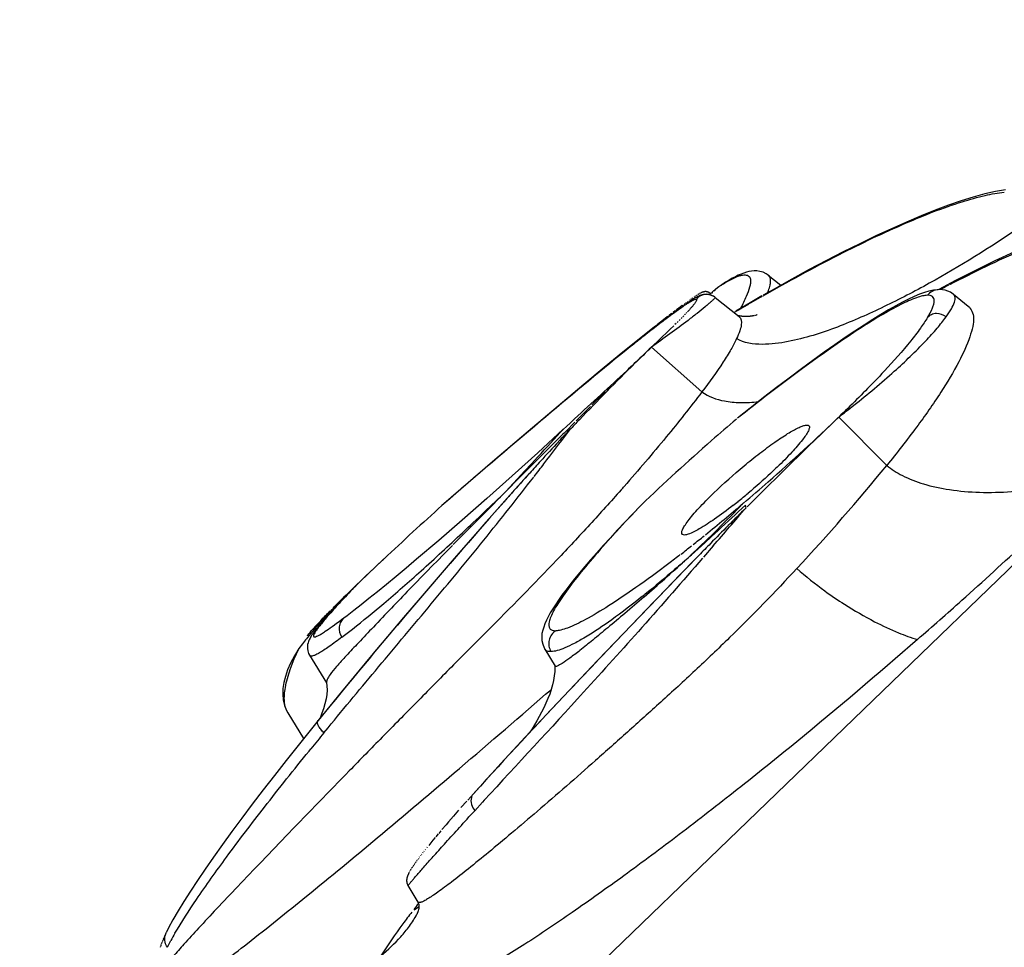
# Model space of a CAD drawing. Units: millimetres. Extents: x -3625 to -2614, y 224 to 1498.
# Drawn here: x -2691 to -2678, y 1465 to 1477 of the extents above; entities that cross this region are included whole.
import ezdxf

# ---------------------------------------------------------------- set-up
doc = ezdxf.new("R2010")
doc.units = ezdxf.units.MM
doc.header["$LTSCALE"] = 30.734
doc.layers.add('MSBR-1', color=7, linetype='CONTINUOUS')

msp = doc.modelspace()

# ---------------------------------------------------------------- linework, layer by layer
at = {"layer": 'MSBR-1', "color": 7, "linetype": 'Continuous'}
for p, q in [((-2722.926, 1426.303), (-2655.728, 1491.196)), ((-2677.743, 1474.928), (-2677.875, 1474.904)), ((-2680.841, 1473.811), (-2680.677, 1473.681)), ((-2678.396, 1473.741), (-2678.615, 1473.624)), ((-2681.671, 1473.597), (-2681.675, 1473.596)), ((-2681.667, 1473.597), (-2681.671, 1473.597)), ((-2681.583, 1473.584), (-2681.589, 1473.58)), ((-2681.553, 1473.607), (-2681.537, 1473.621)), ((-2681.499, 1473.65), (-2681.537, 1473.621)), ((-2681.537, 1473.621), (-2681.534, 1473.623)), ((-2681.448, 1473.686), (-2681.499, 1473.65)), ((-2678.803, 1473.585), (-2678.866, 1473.562)), ((-2678.614, 1473.623), (-2678.63, 1473.622)), ((-2678.614, 1473.623), (-2678.617, 1473.623)), ((-2681.893, 1473.468), (-2681.896, 1473.466)), ((-2681.877, 1473.479), (-2681.88, 1473.477)), ((-2681.862, 1473.49), (-2681.865, 1473.488)), ((-2681.848, 1473.5), (-2681.851, 1473.498)), ((-2681.837, 1473.507), (-2681.84, 1473.506)), ((-2681.827, 1473.515), (-2681.829, 1473.513)), ((-2681.817, 1473.521), (-2681.819, 1473.52)), ((-2681.807, 1473.528), (-2681.81, 1473.526)), ((-2681.798, 1473.534), (-2681.8, 1473.532)), ((-2681.792, 1473.538), (-2681.794, 1473.537)), ((-2681.785, 1473.542), (-2681.787, 1473.541)), ((-2681.78, 1473.546), (-2681.782, 1473.545)), ((-2681.774, 1473.549), (-2681.776, 1473.548)), ((-2681.769, 1473.553), (-2681.77, 1473.552)), ((-2681.764, 1473.556), (-2681.765, 1473.555)), ((-2681.759, 1473.559), (-2681.76, 1473.558)), ((-2681.754, 1473.561), (-2681.756, 1473.56)), ((-2681.75, 1473.564), (-2681.751, 1473.563)), ((-2681.747, 1473.566), (-2681.748, 1473.565)), ((-2681.744, 1473.567), (-2681.746, 1473.566)), ((-2681.742, 1473.569), (-2681.743, 1473.568)), ((-2681.739, 1473.57), (-2681.74, 1473.57)), ((-2681.736, 1473.572), (-2681.738, 1473.571)), ((-2681.734, 1473.573), (-2681.735, 1473.572)), ((-2681.731, 1473.574), (-2681.733, 1473.574)), ((-2681.729, 1473.576), (-2681.73, 1473.575)), ((-2681.727, 1473.577), (-2681.728, 1473.576)), ((-2681.724, 1473.578), (-2681.726, 1473.578)), ((-2681.722, 1473.579), (-2681.723, 1473.579)), ((-2681.72, 1473.58), (-2681.721, 1473.58)), ((-2681.718, 1473.581), (-2681.719, 1473.581)), ((-2681.715, 1473.583), (-2681.717, 1473.582)), ((-2681.602, 1473.574), (-2681.605, 1473.576)), ((-2681.603, 1473.575), (-2681.598, 1473.571)), ((-2681.603, 1473.575), (-2681.602, 1473.574)), ((-2681.596, 1473.573), (-2681.602, 1473.571)), ((-2681.537, 1473.522), (-2681.537, 1473.522)), ((-2681.537, 1473.522), (-2681.223, 1473.272)), ((-2680.926, 1473.54), (-2681.078, 1473.452)), ((-2678.424, 1473.563), (-2678.231, 1473.407)), ((-2682.051, 1473.351), (-2682.084, 1473.326)), ((-2682.056, 1473.339), (-2682.071, 1473.329)), ((-2682.029, 1473.359), (-2682.043, 1473.349)), ((-2682.011, 1473.381), (-2682.042, 1473.358)), ((-2682.003, 1473.378), (-2682.016, 1473.369)), ((-2681.967, 1473.414), (-2682.011, 1473.381)), ((-2681.979, 1473.395), (-2681.991, 1473.387)), ((-2681.956, 1473.412), (-2681.967, 1473.404)), ((-2681.959, 1473.42), (-2681.963, 1473.417)), ((-2681.934, 1473.427), (-2681.944, 1473.42)), ((-2681.933, 1473.439), (-2681.937, 1473.436)), ((-2681.893, 1473.455), (-2681.923, 1473.434)), ((-2681.913, 1473.454), (-2681.916, 1473.452)), ((-2681.827, 1473.411), (-2681.827, 1473.411)), ((-2681.078, 1473.452), (-2681.265, 1473.343)), ((-2682.189, 1473.245), (-2682.287, 1473.168)), ((-2682.15, 1473.27), (-2682.209, 1473.225)), ((-2682.156, 1473.271), (-2682.189, 1473.245)), ((-2682.104, 1473.311), (-2682.135, 1473.287)), ((-2682.018, 1473.208), (-2682.031, 1473.194)), ((-2681.992, 1473.234), (-2682.005, 1473.221)), ((-2681.968, 1473.259), (-2681.979, 1473.246)), ((-2681.945, 1473.282), (-2681.956, 1473.27)), ((-2681.924, 1473.304), (-2681.934, 1473.293)), ((-2681.905, 1473.324), (-2681.914, 1473.314)), ((-2681.223, 1473.272), (-2681.221, 1473.27)), ((-2681.024, 1473.283), (-2681.025, 1473.283)), ((-2681.02, 1473.284), (-2681.022, 1473.284)), ((-2681.017, 1473.285), (-2681.019, 1473.284)), ((-2681.014, 1473.285), (-2681.016, 1473.285)), ((-2681.012, 1473.286), (-2681.013, 1473.286)), ((-2681.009, 1473.287), (-2681.01, 1473.286)), ((-2681.006, 1473.288), (-2681.007, 1473.287)), ((-2681.003, 1473.288), (-2681.004, 1473.288)), ((-2681, 1473.289), (-2681.001, 1473.289)), ((-2680.996, 1473.29), (-2680.998, 1473.29)), ((-2680.993, 1473.291), (-2680.994, 1473.291)), ((-2680.99, 1473.292), (-2680.991, 1473.292)), ((-2680.988, 1473.293), (-2680.989, 1473.292)), ((-2680.986, 1473.293), (-2680.987, 1473.293)), ((-2680.985, 1473.294), (-2680.986, 1473.293)), ((-2680.985, 1473.294), (-2680.985, 1473.294)), ((-2680.985, 1473.294), (-2680.985, 1473.294)), ((-2682.351, 1473.118), (-2682.572, 1472.94)), ((-2682.319, 1473.14), (-2682.438, 1473.047)), ((-2682.315, 1473.146), (-2682.351, 1473.118)), ((-2682.121, 1473.106), (-2682.172, 1473.057)), ((-2682.074, 1473.152), (-2682.121, 1473.106)), ((-2682.045, 1473.18), (-2682.06, 1473.166)), ((-2682.462, 1473.028), (-2682.739, 1472.805)), ((-2682.284, 1472.95), (-2682.345, 1472.893)), ((-2682.226, 1473.005), (-2682.284, 1472.95)), ((-2682.172, 1473.057), (-2682.226, 1473.005)), ((-2682.369, 1472.87), (-2682.492, 1472.752)), ((-2681.708, 1472.288), (-2682.367, 1472.872)), ((-2682.739, 1472.805), (-2682.983, 1472.605)), ((-2682.492, 1472.752), (-2682.767, 1472.489)), ((-2682.458, 1472.785), (-2682.492, 1472.752)), ((-2682.983, 1472.605), (-2683.248, 1472.386)), ((-2682.767, 1472.489), (-2682.869, 1472.391)), ((-2683.248, 1472.386), (-2683.529, 1472.151)), ((-2682.889, 1472.371), (-2682.95, 1472.312)), ((-2683.088, 1472.176), (-2683.145, 1472.118)), ((-2683.029, 1472.234), (-2683.088, 1472.176)), ((-2682.97, 1472.293), (-2683.029, 1472.234)), ((-2683.529, 1472.151), (-2683.977, 1471.772)), ((-2683.164, 1472.099), (-2683.221, 1472.041)), ((-2683.372, 1471.935), (-2683.426, 1471.886)), ((-2683.221, 1472.041), (-2683.348, 1471.91)), ((-2679.295, 1471.327), (-2679.922, 1471.959)), ((-2683.519, 1471.801), (-2683.852, 1471.494)), ((-2683.478, 1471.838), (-2683.516, 1471.803)), ((-2683.451, 1471.807), (-2683.486, 1471.772)), ((-2683.435, 1471.79), (-2683.486, 1471.772)), ((-2683.426, 1471.886), (-2683.478, 1471.838)), ((-2683.46, 1471.757), (-2683.435, 1471.79)), ((-2683.401, 1471.857), (-2683.451, 1471.807)), ((-2683.977, 1471.772), (-2684.444, 1471.373)), ((-2683.852, 1471.494), (-2684.187, 1471.191)), ((-2683.849, 1471.441), (-2683.934, 1471.349)), ((-2683.744, 1471.515), (-2683.918, 1471.34)), ((-2684.444, 1471.373), (-2685.076, 1470.828)), ((-2683.918, 1471.34), (-2684.093, 1471.164)), ((-2683.934, 1471.349), (-2684.018, 1471.258)), ((-2684.187, 1471.191), (-2684.517, 1470.897)), ((-2684.018, 1471.258), (-2684.268, 1470.987)), ((-2684.093, 1471.164), (-2684.268, 1470.987)), ((-2683.957, 1471.228), (-2684.249, 1470.901)), ((-2684.517, 1470.897), (-2684.838, 1470.614)), ((-2684.268, 1470.987), (-2684.546, 1470.706)), ((-2685.079, 1470.826), (-2685.102, 1470.805)), ((-2681.14, 1470.808), (-2681.23, 1470.725)), ((-2684.546, 1470.706), (-2684.684, 1470.567)), ((-2684.838, 1470.614), (-2685.145, 1470.348)), ((-2684.684, 1470.567), (-2684.954, 1470.294)), ((-2681.585, 1470.398), (-2681.672, 1470.318)), ((-2681.672, 1470.318), (-2681.759, 1470.239)), ((-2681.56, 1470.276), (-2681.688, 1470.128)), ((-2681.746, 1470.156), (-2681.923, 1469.974)), ((-2681.759, 1470.239), (-2681.844, 1470.161)), ((-2681.746, 1470.156), (-2681.839, 1470.06)), ((-2685.935, 1470.037), (-2686.002, 1469.973)), ((-2685.894, 1470.075), (-2685.935, 1470.037)), ((-2685.867, 1470.1), (-2685.88, 1470.088)), ((-2684.941, 1470.112), (-2685.387, 1469.595)), ((-2681.839, 1470.06), (-2681.87, 1470.028)), ((-2686.083, 1469.897), (-2686.226, 1469.759)), ((-2686.016, 1469.96), (-2686.083, 1469.897)), ((-2681.923, 1469.974), (-2682.4, 1469.479)), ((-2686.229, 1469.756), (-2686.299, 1469.683)), ((-2686.227, 1469.757), (-2686.229, 1469.756)), ((-2686.365, 1469.614), (-2686.426, 1469.549)), ((-2686.352, 1469.636), (-2686.384, 1469.606)), ((-2686.299, 1469.683), (-2686.365, 1469.614)), ((-2686.296, 1469.691), (-2686.352, 1469.636)), ((-2686.482, 1469.489), (-2686.534, 1469.432)), ((-2686.469, 1469.521), (-2686.499, 1469.491)), ((-2686.426, 1469.549), (-2686.482, 1469.489)), ((-2686.442, 1469.548), (-2686.469, 1469.521)), ((-2686.404, 1469.586), (-2686.433, 1469.557)), ((-2682.4, 1469.479), (-2683.067, 1468.783)), ((-2686.534, 1469.432), (-2686.582, 1469.379)), ((-2686.562, 1469.427), (-2686.565, 1469.425)), ((-2686.544, 1469.446), (-2686.547, 1469.442)), ((-2686.52, 1469.47), (-2686.524, 1469.466)), ((-2686.859, 1469.105), (-2686.859, 1469.106)), ((-2686.969, 1468.937), (-2686.969, 1468.938)), ((-2686.83, 1468.849), (-2686.609, 1468.488)), ((-2686.829, 1468.847), (-2686.83, 1468.849)), ((-2686.02, 1468.847), (-2686.413, 1468.373)), ((-2683.76, 1468.93), (-2683.626, 1468.705)), ((-2683.067, 1468.783), (-2683.663, 1468.154)), ((-2686.608, 1468.489), (-2686.603, 1468.451)), ((-2686.413, 1468.373), (-2686.719, 1467.997)), ((-2687.115, 1468.097), (-2686.909, 1467.761)), ((-2683.663, 1468.154), (-2684.016, 1467.778)), ((-2686.719, 1467.997), (-2686.98, 1467.673)), ((-2686.643, 1467.837), (-2686.589, 1467.903)), ((-2684.016, 1467.778), (-2684.332, 1467.437)), ((-2686.837, 1467.599), (-2686.813, 1467.629)), ((-2684.332, 1467.437), (-2684.609, 1467.133)), ((-2684.609, 1467.133), (-2684.766, 1466.959)), ((-2684.777, 1466.946), (-2684.854, 1466.86)), ((-2684.571, 1466.932), (-2684.674, 1466.82)), ((-2684.549, 1466.957), (-2684.571, 1466.932)), ((-2684.885, 1466.825), (-2684.952, 1466.747)), ((-2685.015, 1466.676), (-2685.048, 1466.637)), ((-2684.952, 1466.747), (-2685.015, 1466.676)), ((-2685.152, 1466.516), (-2685.184, 1466.477)), ((-2685.117, 1466.557), (-2685.145, 1466.524)), ((-2685.048, 1466.637), (-2685.102, 1466.574)), ((-2685.249, 1466.399), (-2685.275, 1466.367)), ((-2685.221, 1466.433), (-2685.249, 1466.399)), ((-2685.191, 1466.469), (-2685.221, 1466.433)), ((-2685.351, 1466.272), (-2685.355, 1466.267)), ((-2685.335, 1466.292), (-2685.339, 1466.287)), ((-2685.318, 1466.314), (-2685.322, 1466.308)), ((-2685.295, 1466.342), (-2685.3, 1466.337)), ((-2685.458, 1466.128), (-2685.461, 1466.125)), ((-2685.451, 1466.138), (-2685.454, 1466.135)), ((-2685.433, 1466.163), (-2685.436, 1466.16)), ((-2685.425, 1466.175), (-2685.428, 1466.171)), ((-2685.416, 1466.186), (-2685.419, 1466.183)), ((-2685.407, 1466.199), (-2685.41, 1466.195)), ((-2685.394, 1466.216), (-2685.398, 1466.211)), ((-2685.381, 1466.233), (-2685.384, 1466.229)), ((-2685.366, 1466.252), (-2685.37, 1466.247)), ((-2685.528, 1466.019), (-2685.529, 1466.016)), ((-2685.526, 1466.023), (-2685.527, 1466.021)), ((-2685.524, 1466.027), (-2685.525, 1466.025)), ((-2685.521, 1466.031), (-2685.522, 1466.029)), ((-2685.519, 1466.036), (-2685.52, 1466.034)), ((-2685.516, 1466.04), (-2685.517, 1466.038)), ((-2685.509, 1466.052), (-2685.51, 1466.05)), ((-2685.506, 1466.057), (-2685.508, 1466.054)), ((-2685.503, 1466.062), (-2685.504, 1466.059)), ((-2685.5, 1466.067), (-2685.501, 1466.064)), ((-2685.496, 1466.072), (-2685.498, 1466.069)), ((-2685.493, 1466.077), (-2685.495, 1466.075)), ((-2685.489, 1466.083), (-2685.491, 1466.08)), ((-2685.486, 1466.088), (-2685.488, 1466.086)), ((-2685.482, 1466.094), (-2685.484, 1466.091)), ((-2685.478, 1466.1), (-2685.48, 1466.097)), ((-2685.472, 1466.109), (-2685.474, 1466.106)), ((-2685.465, 1466.119), (-2685.467, 1466.115)), ((-2685.546, 1465.843), (-2685.416, 1465.625)), ((-2685.416, 1465.625), (-2685.416, 1465.625)), ((-2685.41, 1465.562), (-2685.465, 1465.52)), ((-2685.438, 1465.457), (-2685.438, 1465.457)), ((-2685.424, 1465.48), (-2685.427, 1465.474)), ((-2688.757, 1465.103), (-2688.758, 1465.1)), ((-2688.755, 1465.109), (-2688.756, 1465.106)), ((-2688.752, 1465.114), (-2688.753, 1465.112)), ((-2688.75, 1465.12), (-2688.751, 1465.117)), ((-2688.746, 1465.129), (-2688.748, 1465.126)), ((-2688.743, 1465.138), (-2688.744, 1465.135)), ((-2688.739, 1465.147), (-2688.74, 1465.144)), ((-2688.735, 1465.156), (-2688.736, 1465.153)), ((-2688.731, 1465.165), (-2688.732, 1465.162)), ((-2688.727, 1465.174), (-2688.728, 1465.171)), ((-2688.723, 1465.184), (-2688.724, 1465.181)), ((-2688.718, 1465.193), (-2688.72, 1465.19)), ((-2688.714, 1465.202), (-2688.716, 1465.199)), ((-2688.71, 1465.212), (-2688.711, 1465.208)), ((-2688.705, 1465.221), (-2688.707, 1465.218)), ((-2688.779, 1465.041), (-2688.78, 1465.039)), ((-2688.777, 1465.047), (-2688.778, 1465.044)), ((-2688.775, 1465.052), (-2688.776, 1465.049)), ((-2688.773, 1465.058), (-2688.774, 1465.055)), ((-2688.772, 1465.063), (-2688.773, 1465.06)), ((-2688.77, 1465.069), (-2688.771, 1465.066)), ((-2688.768, 1465.074), (-2688.769, 1465.072)), ((-2688.766, 1465.08), (-2688.767, 1465.077)), ((-2688.763, 1465.086), (-2688.764, 1465.083)), ((-2688.761, 1465.091), (-2688.762, 1465.089)), ((-2688.759, 1465.097), (-2688.76, 1465.094))]:
    msp.add_line(p, q, dxfattribs=at)
for points in [[(-2677.875, 1474.904), (-2678.015, 1474.872), (-2678.165, 1474.831), (-2678.322, 1474.782), (-2678.489, 1474.724), (-2678.664, 1474.659), (-2678.847, 1474.586), (-2679.037, 1474.506), (-2679.234, 1474.418), (-2679.438, 1474.324), (-2679.648, 1474.223), (-2679.863, 1474.116), (-2680.083, 1474.003), (-2680.307, 1473.884), (-2680.535, 1473.76), (-2680.766, 1473.631), (-2680.91, 1473.549)], [(-2676.736, 1474.464), (-2676.948, 1474.39), (-2677.169, 1474.307), (-2677.398, 1474.214), (-2677.636, 1474.111), (-2677.882, 1473.997), (-2678.135, 1473.874), (-2678.396, 1473.741)], [(-2680.841, 1473.811), (-2680.869, 1473.831), (-2680.91, 1473.85), (-2680.95, 1473.862), (-2680.989, 1473.868), (-2681.026, 1473.868), (-2681.061, 1473.865), (-2681.095, 1473.859), (-2681.128, 1473.85), (-2681.162, 1473.84), (-2681.197, 1473.826), (-2681.233, 1473.811), (-2681.271, 1473.792), (-2681.311, 1473.771), (-2681.354, 1473.747), (-2681.399, 1473.719), (-2681.448, 1473.686)], [(-2681.675, 1473.596), (-2681.677, 1473.596), (-2681.679, 1473.595), (-2681.681, 1473.595), (-2681.682, 1473.595), (-2681.684, 1473.594), (-2681.685, 1473.594), (-2681.687, 1473.594), (-2681.688, 1473.593), (-2681.689, 1473.593), (-2681.691, 1473.592), (-2681.692, 1473.592), (-2681.693, 1473.592), (-2681.694, 1473.591), (-2681.696, 1473.591), (-2681.697, 1473.59), (-2681.698, 1473.59), (-2681.699, 1473.59), (-2681.7, 1473.589), (-2681.701, 1473.589), (-2681.702, 1473.588), (-2681.704, 1473.588), (-2681.705, 1473.587), (-2681.706, 1473.587), (-2681.707, 1473.586), (-2681.708, 1473.586), (-2681.709, 1473.586), (-2681.71, 1473.585), (-2681.711, 1473.585), (-2681.712, 1473.584), (-2681.713, 1473.584), (-2681.714, 1473.583)], [(-2681.605, 1473.576), (-2681.608, 1473.579), (-2681.611, 1473.581), (-2681.614, 1473.584), (-2681.618, 1473.586), (-2681.622, 1473.588), (-2681.626, 1473.59), (-2681.63, 1473.591), (-2681.634, 1473.593), (-2681.639, 1473.594), (-2681.644, 1473.596), (-2681.649, 1473.596), (-2681.653, 1473.597), (-2681.657, 1473.597), (-2681.661, 1473.597), (-2681.664, 1473.597), (-2681.667, 1473.597)], [(-2681.54, 1473.618), (-2681.551, 1473.609), (-2681.562, 1473.601), (-2681.573, 1473.592)], [(-2678.63, 1473.622), (-2678.686, 1473.616), (-2678.744, 1473.603), (-2678.803, 1473.585)], [(-2678.423, 1473.562), (-2678.429, 1473.566), (-2678.462, 1473.588), (-2678.497, 1473.604), (-2678.533, 1473.615), (-2678.569, 1473.621), (-2678.604, 1473.623), (-2678.617, 1473.623)], [(-2681.722, 1473.549), (-2681.73, 1473.547), (-2681.737, 1473.544), (-2681.744, 1473.541), (-2681.75, 1473.538), (-2681.757, 1473.535), (-2681.763, 1473.532), (-2681.77, 1473.529), (-2681.776, 1473.526), (-2681.783, 1473.522), (-2681.789, 1473.519), (-2681.796, 1473.515), (-2681.803, 1473.511), (-2681.81, 1473.507), (-2681.817, 1473.503), (-2681.825, 1473.498), (-2681.833, 1473.493), (-2681.841, 1473.488), (-2681.849, 1473.483), (-2681.857, 1473.478), (-2681.866, 1473.473), (-2681.874, 1473.467), (-2681.884, 1473.461), (-2681.893, 1473.455)], [(-2681.649, 1473.562), (-2681.663, 1473.561), (-2681.676, 1473.56), (-2681.687, 1473.558), (-2681.697, 1473.556), (-2681.706, 1473.554), (-2681.715, 1473.552), (-2681.722, 1473.549)], [(-2681.537, 1473.522), (-2681.541, 1473.525), (-2681.559, 1473.537), (-2681.578, 1473.547), (-2681.597, 1473.554), (-2681.615, 1473.558), (-2681.633, 1473.561), (-2681.649, 1473.562)], [(-2681.566, 1473.583), (-2681.566, 1473.583), (-2681.566, 1473.582), (-2681.567, 1473.582), (-2681.57, 1473.581), (-2681.573, 1473.58), (-2681.579, 1473.578), (-2681.587, 1473.575), (-2681.596, 1473.573)], [(-2678.866, 1473.562), (-2678.935, 1473.534), (-2679.01, 1473.499), (-2679.09, 1473.458), (-2679.177, 1473.412), (-2679.271, 1473.359), (-2679.371, 1473.299), (-2679.478, 1473.233), (-2679.591, 1473.161), (-2679.711, 1473.082), (-2679.838, 1472.996), (-2679.971, 1472.904), (-2680.111, 1472.805), (-2680.258, 1472.699), (-2680.41, 1472.587), (-2680.569, 1472.469), (-2680.733, 1472.344), (-2680.902, 1472.213), (-2681.077, 1472.076), (-2681.242, 1471.944)], [(-2681.828, 1473.41), (-2681.833, 1473.404), (-2681.839, 1473.398), (-2681.844, 1473.391), (-2681.851, 1473.384), (-2681.857, 1473.376), (-2681.864, 1473.369), (-2681.871, 1473.36), (-2681.879, 1473.352), (-2681.887, 1473.343), (-2681.896, 1473.334)], [(-2682.209, 1473.225), (-2682.263, 1473.183), (-2682.319, 1473.14)], [(-2682.085, 1473.318), (-2682.1, 1473.307), (-2682.146, 1473.273)], [(-2681.027, 1473.282), (-2681.029, 1473.282), (-2681.03, 1473.282), (-2681.032, 1473.281), (-2681.034, 1473.281), (-2681.036, 1473.281), (-2681.038, 1473.28), (-2681.041, 1473.28), (-2681.043, 1473.279), (-2681.045, 1473.279), (-2681.048, 1473.279), (-2681.05, 1473.278), (-2681.053, 1473.278), (-2681.055, 1473.277), (-2681.058, 1473.277), (-2681.061, 1473.276), (-2681.064, 1473.276), (-2681.067, 1473.276), (-2681.07, 1473.275), (-2681.074, 1473.275), (-2681.077, 1473.275), (-2681.081, 1473.274), (-2681.084, 1473.274), (-2681.088, 1473.274), (-2681.092, 1473.273), (-2681.095, 1473.273), (-2681.099, 1473.273), (-2681.103, 1473.272), (-2681.107, 1473.272), (-2681.111, 1473.272), (-2681.116, 1473.272), (-2681.12, 1473.272), (-2681.124, 1473.272), (-2681.128, 1473.272), (-2681.133, 1473.272), (-2681.137, 1473.272), (-2681.142, 1473.272), (-2681.146, 1473.272), (-2681.151, 1473.272), (-2681.155, 1473.272), (-2681.16, 1473.272), (-2681.165, 1473.273), (-2681.169, 1473.273), (-2681.174, 1473.273), (-2681.179, 1473.274), (-2681.184, 1473.274), (-2681.189, 1473.275), (-2681.194, 1473.275), (-2681.199, 1473.276), (-2681.204, 1473.277), (-2681.209, 1473.278), (-2681.214, 1473.278), (-2681.219, 1473.279), (-2681.224, 1473.28), (-2681.229, 1473.281), (-2681.234, 1473.283), (-2681.237, 1473.283)], [(-2683.366, 1471.892), (-2683.384, 1471.874), (-2683.401, 1471.857)], [(-2684.249, 1470.901), (-2684.482, 1470.638), (-2684.941, 1470.112)], [(-2682.501, 1470.81), (-2682.611, 1470.696), (-2682.714, 1470.587), (-2682.813, 1470.482), (-2682.908, 1470.38), (-2682.997, 1470.281), (-2683.082, 1470.186), (-2683.162, 1470.095), (-2683.237, 1470.008), (-2683.307, 1469.925), (-2683.371, 1469.845), (-2683.431, 1469.77), (-2683.486, 1469.699), (-2683.535, 1469.632), (-2683.58, 1469.569), (-2683.621, 1469.509), (-2683.656, 1469.454), (-2683.688, 1469.402), (-2683.715, 1469.352), (-2683.738, 1469.306), (-2683.758, 1469.261), (-2683.774, 1469.218), (-2683.787, 1469.175), (-2683.796, 1469.133), (-2683.8, 1469.088), (-2683.797, 1469.04), (-2683.787, 1468.992), (-2683.768, 1468.945), (-2683.76, 1468.93)], [(-2685.145, 1470.348), (-2685.435, 1470.102), (-2685.571, 1469.987), (-2685.702, 1469.878), (-2685.827, 1469.775), (-2685.944, 1469.679), (-2686.055, 1469.59), (-2686.158, 1469.507), (-2686.254, 1469.433), (-2686.341, 1469.365), (-2686.382, 1469.334)], [(-2685.387, 1469.595), (-2685.603, 1469.342), (-2686.02, 1468.847)], [(-2686.582, 1469.379), (-2686.604, 1469.355), (-2686.625, 1469.331), (-2686.645, 1469.308), (-2686.664, 1469.286)], [(-2686.664, 1469.286), (-2686.682, 1469.265), (-2686.699, 1469.245), (-2686.715, 1469.226), (-2686.729, 1469.208), (-2686.743, 1469.19), (-2686.756, 1469.174), (-2686.768, 1469.158), (-2686.779, 1469.143), (-2686.79, 1469.128), (-2686.799, 1469.114), (-2686.808, 1469.1), (-2686.817, 1469.086), (-2686.824, 1469.073), (-2686.832, 1469.059), (-2686.839, 1469.044), (-2686.845, 1469.028), (-2686.851, 1469.01), (-2686.856, 1468.988), (-2686.859, 1468.964), (-2686.859, 1468.936), (-2686.854, 1468.905), (-2686.843, 1468.873), (-2686.83, 1468.849)], [(-2686.382, 1469.334), (-2686.412, 1469.312), (-2686.446, 1469.287), (-2686.477, 1469.263), (-2686.507, 1469.242), (-2686.535, 1469.222), (-2686.561, 1469.204), (-2686.585, 1469.187), (-2686.607, 1469.172), (-2686.627, 1469.159), (-2686.636, 1469.153)], [(-2686.969, 1468.937), (-2687.029, 1468.842), (-2687.078, 1468.748), (-2687.117, 1468.657), (-2687.146, 1468.572), (-2687.166, 1468.492), (-2687.178, 1468.415), (-2687.181, 1468.34), (-2687.176, 1468.266), (-2687.159, 1468.195), (-2687.131, 1468.126), (-2687.116, 1468.098)], [(-2683.627, 1468.71), (-2683.627, 1468.691), (-2683.629, 1468.636), (-2683.635, 1468.579), (-2683.644, 1468.52), (-2683.658, 1468.461), (-2683.675, 1468.401), (-2683.695, 1468.342), (-2683.719, 1468.283), (-2683.745, 1468.223), (-2683.772, 1468.164), (-2683.801, 1468.106), (-2683.832, 1468.048), (-2683.863, 1467.993), (-2683.894, 1467.94), (-2683.924, 1467.89), (-2683.954, 1467.844), (-2683.958, 1467.838)], [(-2686.603, 1468.451), (-2686.602, 1468.394), (-2686.606, 1468.338), (-2686.616, 1468.28), (-2686.631, 1468.216), (-2686.649, 1468.15), (-2686.669, 1468.092)], [(-2686.669, 1468.092), (-2686.687, 1468.043), (-2686.691, 1468.032)], [(-2686.98, 1467.673), (-2687.136, 1467.475), (-2687.289, 1467.28), (-2687.436, 1467.09), (-2687.578, 1466.903), (-2687.714, 1466.722), (-2687.844, 1466.546), (-2687.968, 1466.377), (-2688.084, 1466.214), (-2688.193, 1466.057), (-2688.294, 1465.909), (-2688.387, 1465.768), (-2688.471, 1465.635), (-2688.547, 1465.512), (-2688.614, 1465.396), (-2688.671, 1465.29), (-2688.704, 1465.223)], [(-2685.441, 1466.152), (-2685.444, 1466.149), (-2685.446, 1466.145)], [(-2685.531, 1466.014), (-2685.532, 1466.012), (-2685.533, 1466.01), (-2685.534, 1466.008), (-2685.535, 1466.006), (-2685.536, 1466.004), (-2685.537, 1466.002), (-2685.538, 1466), (-2685.539, 1465.998), (-2685.54, 1465.996), (-2685.541, 1465.994), (-2685.541, 1465.992), (-2685.542, 1465.99), (-2685.543, 1465.988), (-2685.544, 1465.986), (-2685.545, 1465.984), (-2685.546, 1465.982), (-2685.547, 1465.98), (-2685.547, 1465.978), (-2685.548, 1465.976), (-2685.549, 1465.974), (-2685.55, 1465.972), (-2685.551, 1465.97), (-2685.551, 1465.968), (-2685.552, 1465.966), (-2685.553, 1465.964), (-2685.554, 1465.962), (-2685.554, 1465.96), (-2685.555, 1465.958), (-2685.556, 1465.955), (-2685.556, 1465.953), (-2685.557, 1465.951), (-2685.558, 1465.948), (-2685.558, 1465.946), (-2685.559, 1465.944), (-2685.559, 1465.941), (-2685.56, 1465.939), (-2685.56, 1465.936), (-2685.561, 1465.934), (-2685.561, 1465.931), (-2685.562, 1465.928), (-2685.562, 1465.925), (-2685.562, 1465.922), (-2685.563, 1465.919), (-2685.563, 1465.916), (-2685.563, 1465.912), (-2685.563, 1465.908), (-2685.563, 1465.904), (-2685.563, 1465.9), (-2685.562, 1465.896), (-2685.562, 1465.891), (-2685.561, 1465.886), (-2685.56, 1465.881), (-2685.559, 1465.875), (-2685.557, 1465.87), (-2685.555, 1465.863), (-2685.553, 1465.857), (-2685.55, 1465.85), (-2685.546, 1465.843), (-2685.545, 1465.841)], [(-2685.512, 1466.047), (-2685.513, 1466.045), (-2685.515, 1466.043)], [(-2685.416, 1465.624), (-2685.413, 1465.618), (-2685.406, 1465.599), (-2685.403, 1465.58), (-2685.403, 1465.562), (-2685.404, 1465.544), (-2685.407, 1465.528), (-2685.411, 1465.513), (-2685.416, 1465.499), (-2685.42, 1465.488), (-2685.424, 1465.48)], [(-2685.419, 1465.49), (-2685.421, 1465.487), (-2685.426, 1465.478), (-2685.432, 1465.467), (-2685.436, 1465.46), (-2685.438, 1465.457)]]:
    msp.add_lwpolyline(points, dxfattribs=at)
for centre, radius, start, end in [((-2680.694, 1472.569), 1.348, 126.2594, 127.9138), ((-2670.821, 1459.126), 16.45, 117.7749, 118.2053), ((-2681.647, 1473.383), 0.177, 57.8716, 140.7831), ((-2666.111, 1447.639), 29.832, 120.0437, 120.3221), ((-2666.746, 1448.737), 28.565, 119.756, 120.0438), ((-2677.811, 1467.465), 7.24, 125.7439, 126.7681), ((-2665.515, 1446.619), 31.014, 120.3219, 120.5673), ((-2674.775, 1463.433), 12.288, 127.0581, 127.5301), ((-2682.058, 1473.148), 0.152, 127.1498, 143.4794), ((-2676.002, 1465.027), 10.277, 126.7109, 126.956), ((-2670.91, 1458.423), 18.615, 127.5712, 128.276), ((-2664.45, 1450.258), 29.027, 128.5543, 128.6854), ((-2666.658, 1453.03), 25.483, 128.2702, 128.5556), ((-2659.56, 1444.194), 36.817, 128.7258, 128.9358), ((-2702.81, 1494.042), 29.429, 313.7541, 313.9986), ((-2654.879, 1444.666), 39.386, 136.2036, 136.4733), ((-2602.009, 1391.249), 112.181, 133.99458, 134.84416), ((-2803.488, 1581.629), 162.65, 317.35461, 317.52808), ((-2675.406, 1463.968), 11.21, 135.7462, 136.2721), ((-2720.262, 1499.449), 46.057, 322.4019, 323.0403), ((-2621.752, 1409.793), 87.479, 134.96526, 135.12503), ((-2673.707, 1462.343), 13.561, 136.2724, 136.7263), ((-2659.247, 1447.317), 34.432, 134.7453, 134.9458), ((-2668.799, 1457.733), 20.293, 136.75, 137.7295), ((-2656.689, 1446.675), 36.693, 137.6711, 137.9981), ((-2732.785, 1509.081), 61.856, 322.21668, 322.41032), ((-2700.425, 1488.573), 27.274, 317.0321, 320.7792), ((-2642.979, 1434.334), 55.14, 138.0015, 138.3664), ((-2706.003, 1491.498), 30.983, 318.5974, 318.7129), ((-2627.441, 1420.497), 75.945, 138.35216, 138.46765), ((-2685.956, 1476.752), 7.551, 308.6784, 309.9903), ((-2644.615, 1426.062), 60.342, 132.141, 133.11757), ((-2696.912, 1489.243), 24.223, 309.0209, 310.512), ((-2752.456, 1531.7), 93.803, 319.09433, 319.49564), ((-2685.542, 1476.237), 6.891, 307.9703, 308.6693), ((-2696.084, 1485.226), 20.727, 315.6986, 316.0373), ((-2696.419, 1485.551), 21.194, 314.391, 315.7022), ((-2743.775, 1538.218), 92.017, 312.5206, 312.82097), ((-2694.998, 1486.894), 21.193, 308.4389, 308.936), ((-2695.349, 1484.46), 19.666, 314.0397, 314.3858), ((-2694.078, 1485.735), 19.713, 307.8559, 308.3661), ((-2694.887, 1483.981), 19, 313.3412, 313.689), ((-2695.008, 1484.107), 19.175, 313.6889, 314.0386), ((-2634.028, 1423.725), 66.579, 135.60007, 135.78295), ((-2694.692, 1483.774), 18.716, 312.9939, 313.3414), ((-2716.905, 1508.83), 52.197, 312.0727, 312.198), ((-2660.38, 1442.944), 37.243, 133.1668, 133.9496), ((-2707.801, 1498.723), 38.594, 311.0404, 312.0944), ((-2690.614, 1479.76), 12.998, 308.7278, 308.8941), ((-2681.317, 1464.492), 7.196, 136.2829, 138.3511), ((-2683.248, 1466.011), 4.757, 136.8719, 137.8458), ((-2682.349, 1465.41), 5.815, 138.3549, 139.5127), ((-2683.033, 1465.992), 4.917, 139.4859, 141.0762), ((-2691.198, 1475.442), 7.96, 306.9904, 308.2472), ((-2684.032, 1466.781), 3.644, 142.1353, 143.7013), ((-2683.525, 1466.389), 4.285, 141.0773, 142.1574), ((-2642.934, 1432.058), 56.486, 140.6972, 140.9694), ((-2676.625, 1458.643), 11.21, 141.5859, 142.086), ((-2685.367, 1463.336), 3.731, 149.678, 151.3816)]:
    msp.add_arc(centre, radius, start, end, dxfattribs=at)
for points, knots in [([(-2680.907, 1473.544), (-2680.582, 1473.729), (-2679.969, 1474.064), (-2679.103, 1474.478), (-2678.462, 1474.73), (-2678.03, 1474.852), (-2677.844, 1474.887), (-2677.76, 1474.895)], [0, 0, 0, 0, 0.32624, 0.608915, 0.836078, 0.926298, 1, 1, 1, 1]), ([(-2677.194, 1474.694), (-2677.318, 1474.604), (-2677.818, 1474.252), (-2678.337, 1473.927), (-2678.739, 1473.706)], [0, 0, 0, 0, 0.249742, 1, 1, 1, 1]), ([(-2678.472, 1473.688), (-2678.16, 1473.852), (-2677.568, 1474.14), (-2676.952, 1474.374), (-2676.66, 1474.464)], [0, 0, 0, 0, 0.5351, 1, 1, 1, 1]), ([(-2681.458, 1473.679), (-2681.416, 1473.708), (-2681.34, 1473.754), (-2681.245, 1473.797), (-2681.182, 1473.814), (-2681.145, 1473.817), (-2681.115, 1473.812), (-2681.082, 1473.792), (-2681.071, 1473.749), (-2681.075, 1473.701), (-2681.09, 1473.63), (-2681.132, 1473.52), (-2681.177, 1473.43), (-2681.204, 1473.379)], [0, 0, 0, 0, 0.179024, 0.314471, 0.36654, 0.40894, 0.443292, 0.473124, 0.53954, 0.585636, 0.643018, 0.795211, 1, 1, 1, 1]), ([(-2680.818, 1473.68), (-2680.814, 1473.694), (-2680.81, 1473.721), (-2680.811, 1473.759), (-2680.82, 1473.79), (-2680.833, 1473.805), (-2680.841, 1473.811)], [0, 0, 0, 0, 0.31793, 0.578897, 0.797896, 1, 1, 1, 1]), ([(-2678.739, 1473.706), (-2678.933, 1473.599), (-2679.229, 1473.446), (-2679.631, 1473.26), (-2679.939, 1473.131), (-2680.256, 1473.021), (-2680.583, 1472.939), (-2680.918, 1472.893), (-2681.157, 1472.925), (-2681.256, 1472.983)], [0, 0, 0, 0, 0.247483, 0.371457, 0.495651, 0.620381, 0.745763, 0.871877, 1, 1, 1, 1]), ([(-2680.849, 1473.585), (-2680.845, 1473.593), (-2680.833, 1473.624), (-2680.823, 1473.656), (-2680.818, 1473.68)], [0, 0, 0, 0, 0.277829, 1, 1, 1, 1]), ([(-2678.617, 1473.623), (-2678.646, 1473.622), (-2678.703, 1473.607), (-2678.747, 1473.57), (-2678.764, 1473.549)], [0, 0, 0, 0, 0.517548, 1, 1, 1, 1]), ([(-2681.784, 1473.495), (-2681.789, 1473.496), (-2681.801, 1473.493), (-2681.822, 1473.484), (-2681.851, 1473.469), (-2681.873, 1473.456), (-2681.885, 1473.448)], [0, 0, 0, 0, 0.119225, 0.322729, 0.615939, 1, 1, 1, 1]), ([(-2681.784, 1473.495), (-2681.783, 1473.495), (-2681.779, 1473.493), (-2681.778, 1473.487), (-2681.78, 1473.48), (-2681.784, 1473.47), (-2681.791, 1473.459), (-2681.805, 1473.438), (-2681.818, 1473.422), (-2681.827, 1473.411)], [0, 0, 0, 0, 0.046928, 0.095587, 0.166805, 0.268008, 0.401442, 0.56784, 1, 1, 1, 1]), ([(-2681.537, 1473.522), (-2681.535, 1473.52), (-2681.541, 1473.512), (-2681.55, 1473.501), (-2681.568, 1473.483), (-2681.594, 1473.46), (-2681.627, 1473.431), (-2681.687, 1473.381), (-2681.737, 1473.341), (-2681.772, 1473.313)], [0, 0, 0, 0, 0.020615, 0.069769, 0.149341, 0.259504, 0.400031, 0.570585, 1, 1, 1, 1]), ([(-2678.764, 1473.549), (-2678.785, 1473.549), (-2678.834, 1473.541), (-2678.951, 1473.505), (-2679.134, 1473.42), (-2679.391, 1473.276), (-2679.697, 1473.083), (-2680.044, 1472.847), (-2680.569, 1472.469), (-2680.969, 1472.161), (-2681.242, 1471.944)], [0, 0, 0, 0, 0.021403, 0.049132, 0.124104, 0.224178, 0.346998, 0.489528, 0.648335, 1, 1, 1, 1]), ([(-2678.762, 1473.259), (-2678.737, 1473.3), (-2678.706, 1473.357), (-2678.681, 1473.431), (-2678.674, 1473.473), (-2678.679, 1473.508), (-2678.705, 1473.545), (-2678.742, 1473.55), (-2678.764, 1473.549)], [0, 0, 0, 0, 0.38755, 0.531731, 0.645489, 0.734982, 0.812826, 1, 1, 1, 1]), ([(-2678.521, 1473.267), (-2678.496, 1473.301), (-2678.455, 1473.363), (-2678.417, 1473.44), (-2678.403, 1473.491), (-2678.401, 1473.521), (-2678.408, 1473.545), (-2678.418, 1473.558), (-2678.423, 1473.562)], [0, 0, 0, 0, 0.382976, 0.667049, 0.774169, 0.861163, 0.933377, 1, 1, 1, 1]), ([(-2681.929, 1473.419), (-2681.938, 1473.414), (-2681.975, 1473.388), (-2682.012, 1473.362), (-2682.041, 1473.342)], [0, 0, 0, 0, 0.222812, 1, 1, 1, 1]), ([(-2681.885, 1473.448), (-2681.888, 1473.446), (-2681.903, 1473.437), (-2681.918, 1473.427), (-2681.929, 1473.419)], [0, 0, 0, 0, 0.232239, 1, 1, 1, 1]), ([(-2678.231, 1473.407), (-2678.211, 1473.39), (-2678.175, 1473.342), (-2678.156, 1473.248), (-2678.17, 1473.133), (-2678.195, 1473.052), (-2678.211, 1473.009)], [0, 0, 0, 0, 0.189257, 0.404783, 0.669898, 1, 1, 1, 1]), ([(-2681.772, 1473.313), (-2681.811, 1473.282), (-2682.006, 1473.131), (-2682.206, 1472.986), (-2682.367, 1472.872)], [0, 0, 0, 0, 0.199295, 1, 1, 1, 1]), ([(-2681.221, 1473.27), (-2681.194, 1473.247), (-2681.188, 1473.171), (-2681.215, 1473.077), (-2681.241, 1473.017), (-2681.255, 1472.983)], [0, 0, 0, 0, 0.354264, 0.634614, 1, 1, 1, 1]), ([(-2678.762, 1473.259), (-2678.791, 1473.211), (-2678.862, 1473.107), (-2679.045, 1472.87), (-2679.207, 1472.689), (-2679.325, 1472.562)], [0, 0, 0, 0, 0.188973, 0.420694, 1, 1, 1, 1]), ([(-2679.196, 1472.558), (-2679.055, 1472.684), (-2678.863, 1472.867), (-2678.643, 1473.109), (-2678.557, 1473.217), (-2678.521, 1473.267)], [0, 0, 0, 0, 0.579105, 0.810788, 1, 1, 1, 1]), ([(-2678.521, 1473.267), (-2678.555, 1473.296), (-2678.625, 1473.321), (-2678.712, 1473.3), (-2678.748, 1473.274), (-2678.762, 1473.259)], [0, 0, 0, 0, 0.508977, 0.767737, 1, 1, 1, 1]), ([(-2681.255, 1472.983), (-2681.278, 1472.936), (-2681.333, 1472.832), (-2681.479, 1472.597), (-2681.611, 1472.416), (-2681.708, 1472.288)], [0, 0, 0, 0, 0.190846, 0.422434, 1, 1, 1, 1]), ([(-2678.211, 1473.009), (-2678.247, 1472.896), (-2678.364, 1472.647), (-2678.6, 1472.253), (-2678.918, 1471.803), (-2679.163, 1471.491), (-2679.295, 1471.327)], [0, 0, 0, 0, 0.177688, 0.408464, 0.685633, 1, 1, 1, 1]), ([(-2682.698, 1472.832), (-2683.074, 1472.528), (-2683.871, 1471.862), (-2684.659, 1471.187), (-2685.079, 1470.826)], [0, 0, 0, 0, 0.466494, 1, 1, 1, 1]), ([(-2682.367, 1472.872), (-2682.441, 1472.801), (-2682.759, 1472.49), (-2683.07, 1472.172), (-2683.307, 1471.924)], [0, 0, 0, 0, 0.229325, 1, 1, 1, 1]), ([(-2682.492, 1472.752), (-2682.558, 1472.689), (-2682.848, 1472.414), (-2683.143, 1472.143), (-2683.372, 1471.935)], [0, 0, 0, 0, 0.227438, 1, 1, 1, 1]), ([(-2679.325, 1472.562), (-2679.369, 1472.514), (-2679.564, 1472.309), (-2679.765, 1472.109), (-2679.922, 1471.959)], [0, 0, 0, 0, 0.230957, 1, 1, 1, 1]), ([(-2679.922, 1471.959), (-2679.856, 1472.01), (-2679.608, 1472.202), (-2679.367, 1472.404), (-2679.196, 1472.558)], [0, 0, 0, 0, 0.266952, 1, 1, 1, 1]), ([(-2681.708, 1472.288), (-2681.859, 1472.089), (-2682.19, 1471.672), (-2682.536, 1471.267), (-2682.722, 1471.054)], [0, 0, 0, 0, 0.470108, 1, 1, 1, 1]), ([(-2681.708, 1472.288), (-2681.623, 1472.226), (-2681.452, 1472.165), (-2681.198, 1472.144), (-2681.048, 1472.152), (-2680.968, 1472.161)], [0, 0, 0, 0, 0.413595, 0.68252, 1, 1, 1, 1]), ([(-2681.258, 1471.931), (-2681.367, 1471.839), (-2681.79, 1471.475), (-2682.202, 1471.098), (-2682.501, 1470.81)], [0, 0, 0, 0, 0.255057, 1, 1, 1, 1]), ([(-2681.165, 1470.837), (-2681.056, 1470.929), (-2680.634, 1471.293), (-2680.221, 1471.67), (-2679.922, 1471.959)], [0, 0, 0, 0, 0.255057, 1, 1, 1, 1]), ([(-2681.554, 1470.968), (-2681.426, 1471.091), (-2681.228, 1471.268), (-2680.959, 1471.484), (-2680.769, 1471.625), (-2680.623, 1471.723), (-2680.52, 1471.784), (-2680.457, 1471.817), (-2680.403, 1471.841), (-2680.359, 1471.855), (-2680.32, 1471.858), (-2680.31, 1471.845)], [0, 0, 0, 0, 0.344016, 0.514616, 0.670417, 0.80242, 0.857163, 0.903426, 0.940705, 0.968804, 1, 1, 1, 1]), ([(-2680.31, 1471.845), (-2680.305, 1471.838), (-2680.304, 1471.813), (-2680.33, 1471.75), (-2680.408, 1471.641), (-2680.545, 1471.485), (-2680.659, 1471.37), (-2680.724, 1471.307)], [0, 0, 0, 0, 0.036773, 0.096485, 0.299747, 0.608486, 1, 1, 1, 1]), ([(-2680.724, 1471.307), (-2680.753, 1471.279), (-2680.877, 1471.162), (-2681.004, 1471.049), (-2681.103, 1470.967)], [0, 0, 0, 0, 0.241078, 1, 1, 1, 1]), ([(-2679.295, 1471.327), (-2679.233, 1471.276), (-2679.078, 1471.18), (-2678.8, 1471.074), (-2678.461, 1471.002), (-2677.937, 1470.958), (-2677.271, 1471.013), (-2676.753, 1471.153), (-2676.515, 1471.245)], [0, 0, 0, 0, 0.084464, 0.187411, 0.308581, 0.444489, 0.733983, 1, 1, 1, 1]), ([(-2686.589, 1467.903), (-2686.371, 1468.169), (-2685.922, 1468.708), (-2685.239, 1469.521), (-2684.558, 1470.343), (-2684.118, 1470.9), (-2683.904, 1471.176)], [0, 0, 0, 0, 0.243929, 0.497323, 0.75214, 1, 1, 1, 1]), ([(-2678.893, 1469.056), (-2678.699, 1469.225), (-2677.946, 1469.891), (-2677.209, 1470.574), (-2676.671, 1471.093)], [0, 0, 0, 0, 0.255681, 1, 1, 1, 1]), ([(-2682.763, 1471.008), (-2682.898, 1470.856), (-2683.176, 1470.55), (-2683.752, 1469.928), (-2684.362, 1469.314), (-2684.978, 1468.698), (-2685.433, 1468.235), (-2685.878, 1467.784), (-2686.433, 1467.217), (-2686.957, 1466.678), (-2687.44, 1466.173), (-2687.755, 1465.844), (-2688.032, 1465.553), (-2688.266, 1465.301), (-2688.456, 1465.093), (-2688.567, 1464.969), (-2688.614, 1464.914)], [0, 0, 0, 0, 0.071944, 0.146733, 0.301258, 0.379133, 0.456193, 0.531472, 0.604128, 0.738247, 0.798143, 0.852273, 0.900024, 0.940882, 0.974348, 1, 1, 1, 1]), ([(-2686.271, 1469.191), (-2686.132, 1469.3), (-2685.83, 1469.549), (-2685.351, 1469.968), (-2684.823, 1470.459), (-2684.456, 1470.806), (-2684.268, 1470.987)], [0, 0, 0, 0, 0.196399, 0.436933, 0.70946, 1, 1, 1, 1]), ([(-2681.963, 1470.425), (-2681.979, 1470.438), (-2681.964, 1470.49), (-2681.933, 1470.543), (-2681.886, 1470.61), (-2681.824, 1470.686), (-2681.746, 1470.773), (-2681.655, 1470.869), (-2681.589, 1470.934), (-2681.554, 1470.968)], [0, 0, 0, 0, 0.086283, 0.171292, 0.286264, 0.429617, 0.598804, 0.790463, 1, 1, 1, 1]), ([(-2684.292, 1470.852), (-2684.711, 1470.379), (-2685.528, 1469.438), (-2686.326, 1468.481), (-2686.712, 1468.004)], [0, 0, 0, 0, 0.507685, 1, 1, 1, 1]), ([(-2682.503, 1470.807), (-2682.612, 1470.694), (-2682.816, 1470.478), (-2683.096, 1470.164), (-2683.33, 1469.885), (-2683.489, 1469.674), (-2683.588, 1469.526), (-2683.642, 1469.435), (-2683.68, 1469.355), (-2683.707, 1469.281), (-2683.713, 1469.205), (-2683.661, 1469.171), (-2683.632, 1469.17), (-2683.616, 1469.17)], [0, 0, 0, 0, 0.221705, 0.421144, 0.593882, 0.736098, 0.794802, 0.844897, 0.886177, 0.918604, 0.959961, 0.977399, 1, 1, 1, 1]), ([(-2681.303, 1470.805), (-2681.381, 1470.744), (-2681.525, 1470.637), (-2681.718, 1470.509), (-2681.852, 1470.439), (-2681.927, 1470.417), (-2681.955, 1470.419), (-2681.963, 1470.425)], [0, 0, 0, 0, 0.384641, 0.693235, 0.900495, 0.962453, 1, 1, 1, 1]), ([(-2681.132, 1470.774), (-2681.133, 1470.779), (-2681.135, 1470.787), (-2681.138, 1470.799), (-2681.138, 1470.805), (-2681.14, 1470.807)], [0, 0, 0, 0, 0.481687, 0.72253, 1, 1, 1, 1]), ([(-2684.964, 1470.284), (-2685.152, 1470.094), (-2685.5, 1469.741), (-2685.906, 1469.314), (-2686.181, 1469.024), (-2686.342, 1468.853), (-2686.469, 1468.717), (-2686.537, 1468.633), (-2686.563, 1468.596)], [0, 0, 0, 0, 0.345624, 0.638917, 0.759952, 0.861234, 0.941411, 1, 1, 1, 1]), ([(-2681.699, 1470.115), (-2681.961, 1469.813), (-2682.475, 1469.227), (-2683.424, 1468.173), (-2684.117, 1467.427), (-2684.549, 1466.957)], [0, 0, 0, 0, 0.282094, 0.549781, 1, 1, 1, 1]), ([(-2681.99, 1470.163), (-2682.04, 1470.124), (-2682.231, 1469.977), (-2682.426, 1469.834), (-2682.571, 1469.732)], [0, 0, 0, 0, 0.264156, 1, 1, 1, 1]), ([(-2681.87, 1470.028), (-2682.396, 1469.486), (-2683.339, 1468.502), (-2684.27, 1467.508), (-2684.676, 1467.057)], [0, 0, 0, 0, 0.554479, 1, 1, 1, 1]), ([(-2681.929, 1470.085), (-2681.974, 1470.045), (-2682.146, 1469.896), (-2682.321, 1469.749), (-2682.453, 1469.643)], [0, 0, 0, 0, 0.261161, 1, 1, 1, 1]), ([(-2680.468, 1469.983), (-2680.754, 1469.675), (-2681.192, 1469.225), (-2681.792, 1468.651), (-2682.239, 1468.242), (-2682.673, 1467.852), (-2683.209, 1467.374), (-2683.713, 1466.934), (-2684.181, 1466.536), (-2684.48, 1466.286), (-2684.741, 1466.073), (-2684.962, 1465.899), (-2685.12, 1465.781), (-2685.224, 1465.709), (-2685.285, 1465.67), (-2685.334, 1465.642), (-2685.368, 1465.626), (-2685.39, 1465.62), (-2685.403, 1465.618), (-2685.413, 1465.621), (-2685.416, 1465.625)], [0, 0, 0, 0, 0.190674, 0.284719, 0.376521, 0.465085, 0.54945, 0.702032, 0.768621, 0.827778, 0.878879, 0.921395, 0.954889, 0.968149, 0.979049, 0.987581, 0.993765, 0.996011, 0.997734, 1, 1, 1, 1]), ([(-2680.468, 1469.984), (-2680.352, 1469.878), (-2680.148, 1469.716), (-2679.808, 1469.486), (-2679.489, 1469.3), (-2679.168, 1469.148), (-2678.978, 1469.079), (-2678.893, 1469.056)], [0, 0, 0, 0, 0.255111, 0.422922, 0.670247, 0.856215, 1, 1, 1, 1]), ([(-2686.229, 1469.756), (-2686.289, 1469.693), (-2686.398, 1469.577), (-2686.527, 1469.437), (-2686.612, 1469.339), (-2686.664, 1469.278), (-2686.706, 1469.225), (-2686.739, 1469.181), (-2686.762, 1469.146), (-2686.775, 1469.122), (-2686.779, 1469.106), (-2686.78, 1469.099), (-2686.777, 1469.092), (-2686.771, 1469.09), (-2686.762, 1469.09), (-2686.746, 1469.093), (-2686.72, 1469.104), (-2686.681, 1469.125), (-2686.653, 1469.143), (-2686.637, 1469.153)], [0, 0, 0, 0, 0.254477, 0.467186, 0.556805, 0.634841, 0.700973, 0.754826, 0.796088, 0.824739, 0.834587, 0.841853, 0.847461, 0.853231, 0.860879, 0.871222, 0.901105, 0.943956, 1, 1, 1, 1]), ([(-2686.52, 1469.47), (-2686.498, 1469.492), (-2686.401, 1469.589), (-2686.303, 1469.684), (-2686.227, 1469.757)], [0, 0, 0, 0, 0.229193, 1, 1, 1, 1]), ([(-2686.518, 1469.466), (-2686.495, 1469.489), (-2686.401, 1469.588), (-2686.304, 1469.684), (-2686.229, 1469.756)], [0, 0, 0, 0, 0.239477, 1, 1, 1, 1]), ([(-2682.571, 1469.732), (-2682.688, 1469.65), (-2682.904, 1469.504), (-2683.2, 1469.326), (-2683.41, 1469.221), (-2683.542, 1469.178), (-2683.594, 1469.169), (-2683.616, 1469.17)], [0, 0, 0, 0, 0.358942, 0.652776, 0.868251, 0.944391, 1, 1, 1, 1]), ([(-2682.482, 1469.62), (-2682.614, 1469.514), (-2682.857, 1469.327), (-2683.158, 1469.124), (-2683.365, 1469.007), (-2683.488, 1468.947), (-2683.59, 1468.91), (-2683.652, 1468.897), (-2683.679, 1468.897)], [0, 0, 0, 0, 0.360252, 0.652203, 0.769497, 0.86657, 0.943184, 1, 1, 1, 1]), ([(-2682.465, 1469.609), (-2682.548, 1469.538), (-2682.704, 1469.403), (-2682.928, 1469.216), (-2683.123, 1469.055), (-2683.288, 1468.922), (-2683.421, 1468.819), (-2683.519, 1468.749), (-2683.582, 1468.713), (-2683.613, 1468.701), (-2683.624, 1468.703), (-2683.626, 1468.705)], [0, 0, 0, 0, 0.221045, 0.418932, 0.590986, 0.734857, 0.848571, 0.930628, 0.980283, 0.993286, 1, 1, 1, 1]), ([(-2686.72, 1469.263), (-2686.708, 1469.276), (-2686.657, 1469.33), (-2686.606, 1469.383), (-2686.565, 1469.424)], [0, 0, 0, 0, 0.22748, 1, 1, 1, 1]), ([(-2686.382, 1469.334), (-2686.399, 1469.322), (-2686.428, 1469.287), (-2686.455, 1469.198), (-2686.435, 1469.124), (-2686.409, 1469.084)], [0, 0, 0, 0, 0.229673, 0.484215, 1, 1, 1, 1]), ([(-2686.859, 1469.106), (-2686.853, 1469.114), (-2686.826, 1469.147), (-2686.797, 1469.179), (-2686.775, 1469.204)], [0, 0, 0, 0, 0.217399, 1, 1, 1, 1]), ([(-2683.616, 1469.17), (-2683.659, 1469.143), (-2683.724, 1469.051), (-2683.705, 1468.94), (-2683.679, 1468.897)], [0, 0, 0, 0, 0.498363, 1, 1, 1, 1]), ([(-2686.409, 1469.084), (-2686.464, 1469.043), (-2686.541, 1468.985), (-2686.639, 1468.919), (-2686.696, 1468.883), (-2686.745, 1468.857), (-2686.784, 1468.84), (-2686.82, 1468.835), (-2686.829, 1468.847)], [0, 0, 0, 0, 0.41739, 0.584325, 0.722432, 0.831591, 0.912342, 1, 1, 1, 1]), ([(-2678.893, 1469.056), (-2679.411, 1468.603), (-2680.191, 1467.942), (-2681.236, 1467.101), (-2681.987, 1466.517), (-2682.705, 1465.982), (-2683.377, 1465.504), (-2683.993, 1465.09), (-2684.544, 1464.746), (-2684.962, 1464.511), (-2685.258, 1464.365), (-2685.447, 1464.281), (-2685.614, 1464.218), (-2685.758, 1464.176), (-2685.881, 1464.155), (-2685.981, 1464.154), (-2686.06, 1464.175), (-2686.139, 1464.243), (-2686.146, 1464.367), (-2686.114, 1464.494), (-2686.064, 1464.622), (-2685.991, 1464.768), (-2685.931, 1464.87), (-2685.898, 1464.924)], [0, 0, 0, 0, 0.215549, 0.319794, 0.419568, 0.513366, 0.599806, 0.677606, 0.745638, 0.802976, 0.827417, 0.848954, 0.867554, 0.883229, 0.896066, 0.906284, 0.914383, 0.921352, 0.937428, 0.948881, 0.963089, 0.980149, 1, 1, 1, 1]), ([(-2687.116, 1468.098), (-2687.141, 1468.14), (-2687.169, 1468.253), (-2687.149, 1468.447), (-2687.084, 1468.682), (-2687.013, 1468.848), (-2686.969, 1468.936)], [0, 0, 0, 0, 0.166895, 0.383324, 0.662062, 1, 1, 1, 1]), ([(-2683.679, 1468.897), (-2683.696, 1468.896), (-2683.727, 1468.898), (-2683.753, 1468.918), (-2683.76, 1468.93)], [0, 0, 0, 0, 0.557117, 1, 1, 1, 1]), ([(-2686.563, 1468.596), (-2686.577, 1468.576), (-2686.597, 1468.543), (-2686.61, 1468.504), (-2686.608, 1468.489)], [0, 0, 0, 0, 0.626699, 1, 1, 1, 1]), ([(-2689.103, 1464.084), (-2689.097, 1464.083), (-2689.08, 1464.085), (-2689.036, 1464.097), (-2688.96, 1464.134), (-2688.841, 1464.204), (-2688.682, 1464.308), (-2688.481, 1464.449), (-2688.238, 1464.627), (-2687.953, 1464.843), (-2687.49, 1465.204), (-2686.814, 1465.746), (-2685.892, 1466.508), (-2684.827, 1467.408), (-2684.073, 1468.058), (-2683.674, 1468.404)], [0, 0, 0, 0, 0.002815, 0.006914, 0.019671, 0.039305, 0.066551, 0.101734, 0.145009, 0.196499, 0.256083, 0.398335, 0.57031, 0.772214, 1, 1, 1, 1]), ([(-2686.643, 1467.837), (-2686.658, 1467.851), (-2686.685, 1467.881), (-2686.719, 1467.929), (-2686.734, 1467.98), (-2686.719, 1467.997)], [0, 0, 0, 0, 0.330734, 0.633018, 1, 1, 1, 1]), ([(-2688.588, 1465.219), (-2688.5, 1465.369), (-2688.281, 1465.705), (-2687.89, 1466.253), (-2687.398, 1466.899), (-2687.033, 1467.357), (-2686.837, 1467.599)], [0, 0, 0, 0, 0.176048, 0.406118, 0.683721, 1, 1, 1, 1]), ([(-2684.691, 1467.042), (-2684.694, 1467.039), (-2684.706, 1467.024), (-2684.715, 1467.005), (-2684.718, 1466.991)], [0, 0, 0, 0, 0.23951, 1, 1, 1, 1]), ([(-2684.718, 1466.991), (-2684.726, 1466.963), (-2684.723, 1466.899), (-2684.693, 1466.844), (-2684.674, 1466.82)], [0, 0, 0, 0, 0.48895, 1, 1, 1, 1]), ([(-2685.545, 1465.841), (-2685.545, 1465.841), (-2685.543, 1465.843), (-2685.542, 1465.846), (-2685.537, 1465.852), (-2685.528, 1465.863), (-2685.513, 1465.882), (-2685.489, 1465.91), (-2685.458, 1465.946), (-2685.42, 1465.99), (-2685.375, 1466.042), (-2685.301, 1466.125), (-2685.192, 1466.247), (-2685.042, 1466.415), (-2684.866, 1466.609), (-2684.741, 1466.747), (-2684.674, 1466.82)], [0, 0, 0, 0, 0.001183, 0.004343, 0.00951, 0.016689, 0.037076, 0.065485, 0.101864, 0.146144, 0.198256, 0.258108, 0.400615, 0.572631, 0.772912, 1, 1, 1, 1]), ([(-2685.495, 1465.497), (-2685.535, 1465.445), (-2685.676, 1465.259), (-2685.81, 1465.067), (-2685.898, 1464.924)], [0, 0, 0, 0, 0.279807, 1, 1, 1, 1]), ([(-2685.898, 1464.924), (-2685.807, 1465.002), (-2685.676, 1465.127), (-2685.524, 1465.312), (-2685.458, 1465.413), (-2685.43, 1465.466)], [0, 0, 0, 0, 0.500067, 0.750132, 1, 1, 1, 1]), ([(-2688.687, 1465.036), (-2688.706, 1465.063), (-2688.73, 1465.127), (-2688.718, 1465.194), (-2688.704, 1465.223)], [0, 0, 0, 0, 0.505546, 1, 1, 1, 1]), ([(-2688.688, 1465.036), (-2688.684, 1465.043), (-2688.669, 1465.072), (-2688.654, 1465.101), (-2688.642, 1465.123)], [0, 0, 0, 0, 0.237446, 1, 1, 1, 1])]:
    msp.add_open_spline(points, degree=3, knots=knots, dxfattribs=at)
for points in [[(-2682.593, 1472.917), (-2682.587, 1472.925), (-2682.58, 1472.933), (-2682.572, 1472.94)], [(-2681.132, 1470.774), (-2681.289, 1470.621), (-2681.444, 1470.465), (-2681.597, 1470.308)]]:
    msp.add_open_spline(points, degree=3, dxfattribs=at)

doc.saveas('drawing.dxf')
